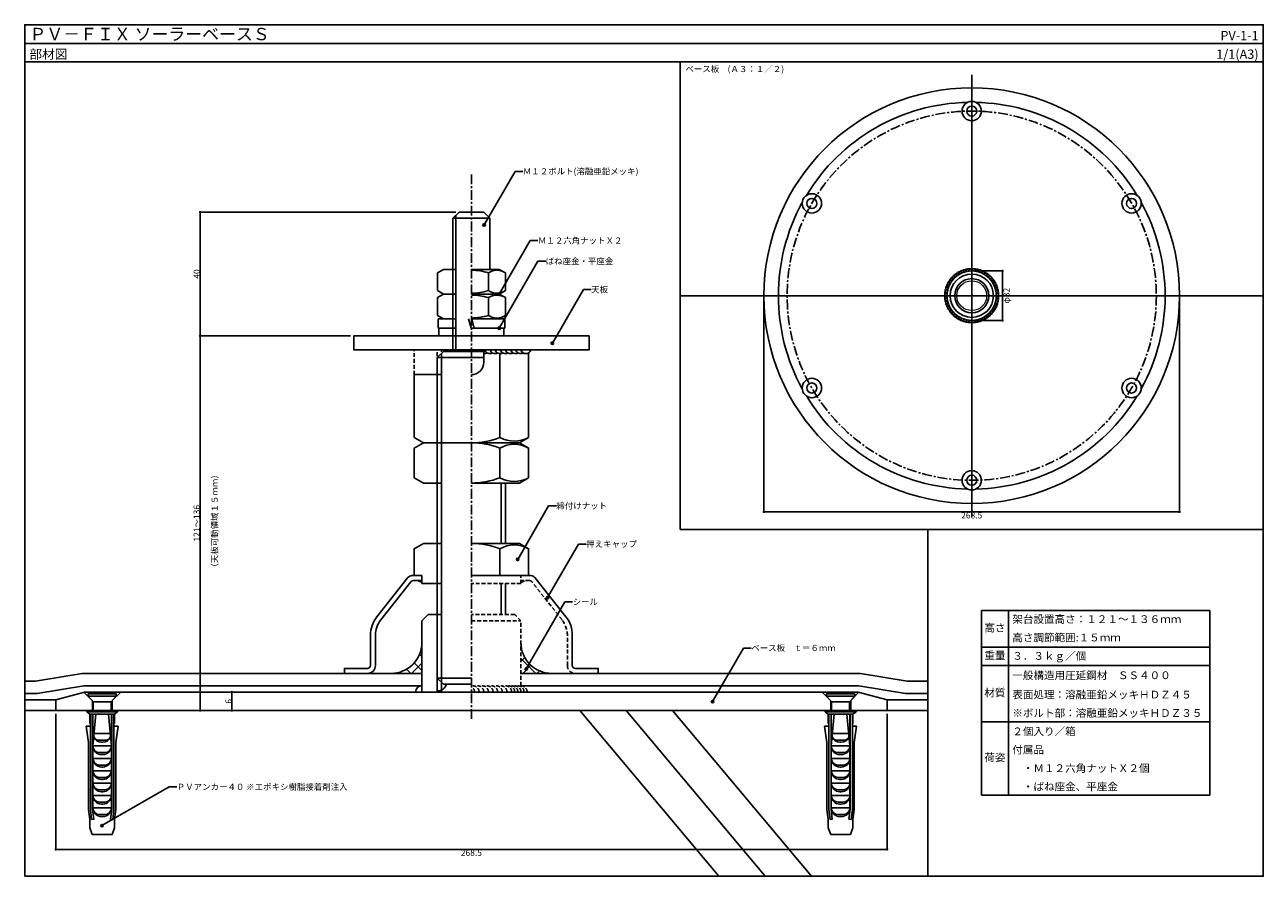
# Model space of a CAD drawing. Units: millimetres. Extents: x 0 to 400, y 0 to 275.
import ezdxf
from ezdxf.enums import TextEntityAlignment as Align

# ---------------------------------------------------------------- set-up
doc = ezdxf.new("R2010")
doc.units = ezdxf.units.MM
doc.header["$LTSCALE"] = 0.1
doc.header["$PDMODE"] = 35
doc.linetypes.add('CENTER', pattern=[50.8, 31.75, -6.35, 6.35, -6.35])
doc.linetypes.add('DASHED', pattern=[19.05, 12.7, -6.35])
doc.layers.get('0').update_dxf_attribs({"plot": 0})
for name, color, linetype in [('BOUSUI', 1, 'Continuous'), ('HATCH', 9, 'Continuous'), ('KANAMONO', 4, 'Continuous'), ('kanamono2', 3, 'Continuous'), ('kanamono3', 6, 'Continuous'), ('KANAMONO_SCREW', 4, 'Continuous'), ('kijun', 1, 'CENTER'), ('KUTAI', 3, 'Continuous'), ('MOJI', 7, 'Continuous'), ('sunpo', 7, 'Continuous'), ('WAKU', 7, 'Continuous')]:
    doc.layers.add(name, color=color, linetype=linetype)
doc.styles.add('MSゴシック', font='txt')
doc.dimstyles.new('f1', dxfattribs={"dimtxt": 2, "dimasz": 0.8, "dimexe": 0, "dimexo": 1, "dimgap": 0.1, "dimtad": 2, "dimdec": 8, "dimdsep": 46, "dimtxsty": 'Standard', "dimblk1": 'DOT', "dimblk2": 'DOT', "dimsah": 1, "dimcen": 2.5, "dimadec": 0, "dimazin": 0, "dimtfac": 1, "dimtdec": 8, "dimtmove": 1, "dimatfit": 3, "dimldrblk": 'DOT', "dimfxl": 0, "dimtolj": 1, "dimtzin": 0, "dimarcsym": 0})
pattern_1 = [(45, (448.1094, 14272.1268), (-2.245064, 2.245064), []), (135, (448.1094, 14272.1268), (-2.245064, -2.245064), [])]

# ---------------------------------------------------------------- blocks, each defined once
blk = doc.blocks.new('_Dot')
at = {"color": 0, "linetype": 'ByBlock', "lineweight": -2}
blk.add_line((-0.5, 0), (-1, 0), dxfattribs=at)
at = {"color": 0, "linetype": 'ByBlock', "const_width": 0.5}
blk.add_lwpolyline([(-0.25, 0, 1), (0.25, 0, 1)], format="xyb", close=True, dxfattribs=at)
blk = doc.blocks.new('*D4')
at = {"layer": 'DEFPOINTS', "color": 0}
for p in [(56.62, 174.5), (106.25, 174.5), (81.79, 53.5)]:
    blk.add_point(p, dxfattribs=at)
at = {"layer": 'sunpo', "color": 0, "lineweight": -2}
for p, q in [((105.25, 174.5), (56.62, 174.5)), ((56.62, 54.3), (56.62, 173.7)), ((80.79, 53.5), (56.62, 53.5))]:
    blk.add_line(p, q, dxfattribs=at)
at = {"layer": 'sunpo', "color": 0, "lineweight": -2, "xscale": 0.8, "yscale": 0.8, "zscale": 0.8}
for p, rotation in [((56.62, 174.5), 90), ((56.62, 53.5), 270)]:
    blk.add_blockref('_Dot', p, dxfattribs=dict(at, rotation=rotation))
at = {"layer": 'sunpo', "color": 0, "insert": (55.52, 114), "char_height": 2, "attachment_point": 5, "rotation": 90, "style": 'MSゴシック'}
blk.add_mtext('\\A1;121～136', dxfattribs=at)
blk = doc.blocks.new('*D5')
at = {"layer": 'DEFPOINTS', "color": 0}
for p in [(66.89, 59.5), (81.79, 59.5), (81.79, 53.5)]:
    blk.add_point(p, dxfattribs=at)
at = {"layer": 'sunpo', "color": 0, "lineweight": -2}
for p, q in [((80.79, 59.5), (66.89, 59.5)), ((66.89, 54.3), (66.89, 58.7)), ((80.79, 53.5), (66.89, 53.5))]:
    blk.add_line(p, q, dxfattribs=at)
at = {"layer": 'sunpo', "color": 0, "lineweight": -2, "xscale": 0.8, "yscale": 0.8, "zscale": 0.8}
for p, rotation in [((66.89, 59.5), 90), ((66.89, 53.5), 270)]:
    blk.add_blockref('_Dot', p, dxfattribs=dict(at, rotation=rotation))
at = {"layer": 'sunpo', "color": 0, "insert": (65.79, 56.5), "char_height": 2, "attachment_point": 5, "rotation": 90, "style": 'MSゴシック'}
blk.add_mtext('\\A1;6', dxfattribs=at)
blk = doc.blocks.new('*D6')
at = {"layer": 'DEFPOINTS', "color": 0}
for p in [(56.62, 214.5), (140.25, 214.5), (106.25, 174.5)]:
    blk.add_point(p, dxfattribs=at)
at = {"layer": 'sunpo', "color": 0, "lineweight": -2}
for p, q in [((139.25, 214.5), (56.62, 214.5)), ((56.62, 175.3), (56.62, 213.7)), ((105.25, 174.5), (56.62, 174.5))]:
    blk.add_line(p, q, dxfattribs=at)
at = {"layer": 'sunpo', "color": 0, "lineweight": -2, "xscale": 0.8, "yscale": 0.8, "zscale": 0.8}
for p, rotation in [((56.62, 214.5), 90), ((56.62, 174.5), 270)]:
    blk.add_blockref('_Dot', p, dxfattribs=dict(at, rotation=rotation))
at = {"layer": 'sunpo', "color": 0, "insert": (55.52, 194.5), "char_height": 2, "attachment_point": 5, "rotation": 90, "style": 'MSゴシック'}
blk.add_mtext('\\A1;40', dxfattribs=at)
blk = doc.blocks.new('*D7')
at = {"layer": 'DEFPOINTS', "color": 0}
for p in [(10, 53.5), (278.5, 53.5), (278.5, 8.68)]:
    blk.add_point(p, dxfattribs=at)
at = {"layer": 'sunpo', "color": 0, "lineweight": -2}
for p, q in [((10, 52.5), (10, 8.68)), ((278.5, 52.5), (278.5, 8.68)), ((10.8, 8.68), (277.7, 8.68))]:
    blk.add_line(p, q, dxfattribs=at)
at = {"layer": 'sunpo', "color": 0, "lineweight": -2, "xscale": 0.8, "yscale": 0.8, "zscale": 0.8, "rotation": 180}
blk.add_blockref('_Dot', (10, 8.68), dxfattribs=at)
at = {"layer": 'sunpo', "color": 0, "lineweight": -2, "xscale": 0.8, "yscale": 0.8, "zscale": 0.8}
blk.add_blockref('_Dot', (278.5, 8.68), dxfattribs=at)
at = {"layer": 'sunpo', "color": 0, "insert": (144.25, 7.58), "char_height": 2, "attachment_point": 5, "style": 'MSゴシック'}
blk.add_mtext('\\A1;268.5', dxfattribs=at)
blk = doc.blocks.new('*D8')
at = {"layer": 'DEFPOINTS', "color": 0}
for p in [(238.73, 187.5), (372.98, 187.5), (372.98, 117.66)]:
    blk.add_point(p, dxfattribs=at)
at = {"layer": 'sunpo', "color": 0, "lineweight": -2}
for p, q in [((238.73, 186.5), (238.73, 117.66)), ((372.98, 186.5), (372.98, 117.66)), ((239.53, 117.66), (372.18, 117.66))]:
    blk.add_line(p, q, dxfattribs=at)
at = {"layer": 'sunpo', "color": 0, "lineweight": -2, "xscale": 0.8, "yscale": 0.8, "zscale": 0.8, "rotation": 180}
blk.add_blockref('_Dot', (238.73, 117.66), dxfattribs=at)
at = {"layer": 'sunpo', "color": 0, "lineweight": -2, "xscale": 0.8, "yscale": 0.8, "zscale": 0.8}
blk.add_blockref('_Dot', (372.98, 117.66), dxfattribs=at)
at = {"layer": 'sunpo', "color": 0, "insert": (305.85, 116.56), "char_height": 2, "attachment_point": 5, "style": 'MSゴシック'}
blk.add_mtext('\\A1;268.5', dxfattribs=at)
blk = doc.blocks.new('*D9')
at = {"layer": 'DEFPOINTS', "color": 0}
for p in [(305.85, 195.5), (315.81, 195.5), (305.85, 179.5)]:
    blk.add_point(p, dxfattribs=at)
at = {"layer": 'sunpo', "color": 0, "lineweight": -2}
for p, q in [((306.85, 195.5), (315.81, 195.5)), ((315.81, 180.3), (315.81, 194.7)), ((306.85, 179.5), (315.81, 179.5))]:
    blk.add_line(p, q, dxfattribs=at)
at = {"layer": 'sunpo', "color": 0, "lineweight": -2, "xscale": 0.8, "yscale": 0.8, "zscale": 0.8}
for p, rotation in [((315.81, 195.5), 90), ((315.81, 179.5), 270)]:
    blk.add_blockref('_Dot', p, dxfattribs=dict(at, rotation=rotation))
at = {"layer": 'sunpo', "color": 0, "insert": (317.07, 187.5), "char_height": 2, "attachment_point": 5, "rotation": 90, "style": 'MSゴシック'}
blk.add_mtext('\\A1;φ32', dxfattribs=at)

msp = doc.modelspace()

# ---------------------------------------------------------------- hatches: boundary and pattern name
at = {"layer": 'HATCH'}
h = msp.add_hatch(dxfattribs=at)
h.set_pattern_fill('ANSI37', color=256, style=0)
h.set_pattern_definition(pattern_1)
edge = h.paths.add_edge_path()
edge.add_arc((118.25, 75.5), 10, 270, 360)
edge.add_line((128.25, 75.5), (128.25, 65.5))
edge.add_line((128.25, 65.5), (118.25, 65.5))
h = msp.add_hatch(dxfattribs=at)
h.set_pattern_fill('ANSI37', color=256, style=0)
h.set_pattern_definition(pattern_1)
edge = h.paths.add_edge_path()
edge.add_arc((170.25, 75.5), 10, 180, 270, ccw=False)
edge.add_line((160.25, 75.5), (160.25, 65.5))
edge.add_line((160.25, 65.5), (170.25, 65.5))
at = {"layer": 'sunpo'}
for points in [[(148.77773416, 210.33431283, 1), (147.97773416, 210.33431283, 1)], [(153.65, 188, 1), (152.85, 188, 1)], [(153.65, 177, 1), (152.85, 177, 1)], [(170.80887347, 172.17526019, 1), (170.00887347, 172.17526019, 1)], [(159.60687557, 102.317155, 1), (158.80687557, 102.317155, 1)], [(169.25693258, 89.96928037, 1), (168.45693258, 89.96928037, 1)], [(162.35818241, 66.95132394, 1), (161.55818241, 66.95132394, 1)], [(222.54716542, 56.39073686, 1), (221.74716542, 56.39073686, 1)], [(25.33723539, 16.36128626, 1), (24.53723539, 16.36128626, 1)]]:
    msp.add_hatch(color=256, dxfattribs=at).paths.add_polyline_path(points)

# ---------------------------------------------------------------- linework, layer by layer
for p, q in [((0, 269), (400, 269)), ((305.85087605, 258.8203125), (305.85087605, 116.1796875)), ((400, 187.5), (211.7017521, 187.5)), ((291.67928409, 0), (291.67928409, 112))]:
    msp.add_line(p, q)
at = {"layer": 'BOUSUI'}
for p, q in [((10, 57), (0, 57)), ((278.5, 57), (291.67928409, 57))]:
    msp.add_line(p, q, dxfattribs=at)
for points in [[(128.25, 65.5), (18.54790272, 65.5), (3.46777571, 63), (0, 63)], [(160.25, 65.5), (269.95209728, 65.5), (285.03222429, 63), (291.67928409, 63)], [(0, 59), (3.98925857, 59), (19.06938559, 61.5), (128.25, 61.5)], [(291.67928409, 59), (284.51074143, 59), (269.43061441, 61.5), (160.25, 61.5)]]:
    msp.add_lwpolyline(points, dxfattribs=at)
for centre, start, end in [((118.25, 75.5), 270, 0), ((170.25, 75.5), 180, 270)]:
    msp.add_arc(centre, 10, start, end, dxfattribs=at)
at = {"layer": 'HATCH'}
for p, q in [((224.14183027, 0), (179.25, 53.5)), ((239.14183027, 0), (194.25, 53.5)), ((254.14183027, 0), (209.25, 53.5))]:
    msp.add_line(p, q, dxfattribs=at)
at = {"layer": 'KANAMONO'}
for p, q in [((135.25, 196), (133.28034489, 194.86281909)), ((139.25, 196), (135.25, 196)), ((153.25, 196), (144.25, 196)), ((153.25, 196), (155.21965511, 194.86281909)), ((133.28034489, 194.86281909), (133.28034489, 189.13718091)), ((149.73482756, 194.86281909), (149.73482756, 189.13718091)), ((155.21965511, 194.86281909), (155.21965511, 189.13718091)), ((135.25, 188), (133.28034489, 189.13718091)), ((135.25, 188), (133.28034489, 186.86281909)), ((139.25, 188), (135.25, 188)), ((153.25, 188), (144.25, 188)), ((153.25, 188), (155.21965511, 189.13718091)), ((153.25, 188), (155.21965511, 186.86281909)), ((133.28034489, 186.86281909), (133.28034489, 181.13718091)), ((149.73482756, 186.86281909), (149.73482756, 181.13718091)), ((155.21965511, 186.86281909), (155.21965511, 181.13718091)), ((135.25, 180), (133.28034489, 181.13718091)), ((139.25, 180), (135.25, 180)), ((153.25, 180), (144.25, 180)), ((153.25, 180), (155.21965511, 181.13718091)), ((133.25, 167.5), (135.25, 169.5)), ((134.603, 59.5), (134.603, 168.853)), ((135.25, 170), (144.25, 170)), ((135.25, 169.5), (148.25, 169.5)), ((133.25, 167.5), (148.25, 167.5)), ((133.25, 59.5), (133.25, 167.5)), ((153.897, 107.5), (153.897, 127)), ((155.25, 107.5), (155.25, 127)), ((153.897, 84.5), (153.897, 94.5)), ((155.25, 84.5), (155.25, 94.5)), ((133.25, 64), (135.25, 62)), ((133.25, 64), (144.25, 64)), ((135.25, 62), (144.25, 62))]:
    msp.add_line(p, q, dxfattribs=at)
at = {"layer": 'KANAMONO', "linetype": 'DASHED'}
msp.add_line((144.25, 82.5), (160.25, 82.5), dxfattribs=at)
at = {"layer": 'KANAMONO', "ltscale": 20}
for points in [[(134.603, 127), (128.75, 127), (125.77479139, 128.71773749), (125.77479139, 138.28226251), (128.75, 140), (134.603, 140)], [(144.25, 140), (159.75, 140), (162.72520861, 138.28226251), (162.72520861, 128.71773749), (159.75, 127), (144.25, 127)], [(153.48760431, 138.28226251), (153.48760431, 128.71773749)]]:
    msp.add_lwpolyline(points, dxfattribs=at)
for points in [[(162.72520861, 138.28226251, 0.2636479013), (153.48760431, 138.28226251, 0.0921851558), (144.25, 140, 0.0921851558)], [(162.72520861, 128.71773749, -0.2636479013), (153.48760431, 128.71773749, -0.0921851558), (144.25, 127, -0.0921851558)]]:
    msp.add_lwpolyline(points, format="xyb", dxfattribs=at)
at = {"layer": 'KANAMONO'}
msp.add_lwpolyline([(134.603, 84.5), (130.25, 84.5), (128.25, 82.5), (128.25, 59.5)], dxfattribs=at)
at = {"layer": 'KANAMONO', "linetype": 'DASHED'}
msp.add_lwpolyline([(160.25, 61.5), (160.25, 82.5), (158.25, 84.5), (144.25, 84.5)], dxfattribs=at)
at = {"layer": 'KANAMONO'}
msp.add_lwpolyline([(144.25, 59.5), (269.16987298, 59.5), (278.5, 57), (278.5, 53.5), (144.25, 53.5), (10, 53.5), (10, 57), (19.33012702, 59.5)], close=True, dxfattribs=at)
at = {"layer": 'KANAMONO', "color": 5, "lineweight": 5}
for points in [[(19.06976405, 59.43023595), (21.75, 56.75), (21.75, 53.5)], [(31, 59.5), (28.25, 56.75), (28.25, 53.5)], [(257.5, 59.5), (260.25, 56.75), (260.25, 53.5)], [(269.43023595, 59.43023595), (266.75, 56.75), (266.75, 53.5)]]:
    msp.add_lwpolyline(points, dxfattribs=at)
at = {"layer": 'KANAMONO'}
for centre, radius in [((305.85087605, 187.5), 67.125), ((305.85087605, 247.125), 3.125), ((305.85087605, 247.125), 1.625), ((254.21411135, 217.3125), 3.125), ((357.48764075, 217.3125), 3.125), ((254.21411135, 217.3125), 1.625), ((357.48764075, 217.3125), 1.625), ((305.85087605, 187.5), 8), ((305.85087605, 187.5), 7), ((305.85087605, 187.5), 5.5), ((254.21411135, 157.6875), 3.125), ((357.48764075, 157.6875), 3.125), ((254.21411135, 157.6875), 1.625), ((357.48764075, 157.6875), 1.625), ((305.85087605, 127.875), 3.125), ((305.85087605, 127.875), 1.625)]:
    msp.add_circle(centre, radius, dxfattribs=at)
at = {"layer": 'KANAMONO', "color": 5, "lineweight": 5}
msp.add_circle((305.85087605, 187.5), 4.8235, dxfattribs=at)
at = {"layer": 'KANAMONO'}
for centre, radius, start, end in [((305.85087605, 187.5), 62.45993649, 91.2344782202, 148.7655217798), ((305.85087605, 187.5), 62.45993649, 31.2344782202, 88.7655217799), ((305.85087605, 187.5), 62.45993649, 151.2344782202, 208.7655217799), ((305.85087605, 187.5), 62.45993649, 331.2344782202, 28.7655217798), ((304.24000118, 195.07857044), 1, 75.0779928052, 180.9486865574), ((305.04100204, 195.20543652), 1, 69.0779928052, 174.9486865574), ((305.85087605, 195.24788022), 1, 63.0779928052, 168.9486865573), ((306.66075007, 195.20543652), 1, 57.0779928052, 162.9486865573), ((307.46175093, 195.07857044), 1, 51.0779928051, 156.9486865574), ((144.25, 177.55983064), 18.15149422, 72.4120462261, 90), ((152.47724134, 190.85526164), 4.85606322, 55.6157525319, 124.3842474681), ((299.14101496, 191.37394011), 1, 123.0779928052, 228.9486865574), ((299.58270929, 192.05408973), 1, 117.0779928051, 222.9486865573), ((300.09307896, 192.68434379), 1, 111.0779928052, 216.9486865574), ((300.66653226, 193.25779709), 1, 105.0779928052, 210.9486865574), ((301.29678632, 193.76816677), 1, 99.0779928052, 204.9486865574), ((301.97693594, 194.20986109), 1, 93.0779928052, 198.9486865574), ((302.69952926, 194.57804078), 1, 87.0779928052, 192.9486865574), ((303.45664939, 194.86867197), 1, 81.0779928052, 186.9486865573), ((308.24510271, 194.86867197), 1, 45.0779928052, 150.9486865574), ((309.00222284, 194.57804078), 1, 39.0779928052, 144.9486865574), ((309.72481616, 194.20986109), 1, 33.0779928051, 138.9486865573), ((310.40496578, 193.76816677), 1, 27.0779928052, 132.9486865573), ((311.03521984, 193.25779709), 1, 21.0779928052, 126.9486865573), ((311.60867314, 192.68434379), 1, 15.0779928052, 120.9486865574), ((312.11904282, 192.05408973), 1, 9.0779928051, 114.9486865574), ((312.56073715, 191.37394011), 1, 3.0779928052, 108.9486865574), ((144.25, 206.44016936), 18.15149422, 270, 287.5879537739), ((152.47724134, 193.14473836), 4.85606322, 235.6157525319, 304.3842474681), ((298.14543953, 188.30987401), 1, 147.0779928052, 252.9486865573), ((298.27230561, 189.11087488), 1, 141.0779928052, 246.9486865573), ((298.48220408, 189.89422666), 1, 135.0779928052, 240.9486865573), ((298.77283527, 190.65134679), 1, 129.0779928052, 234.9486865574), ((312.92891683, 190.65134679), 1, 357.0779928051, 102.9486865574), ((313.21954802, 189.89422666), 1, 351.0779928052, 96.9486865574), ((313.4294465, 189.11087488), 1, 345.0779928052, 90.9486865574), ((313.55631257, 188.30987401), 1, 339.0779928052, 84.9486865574), ((313.59875627, 187.5), 1, 333.0779928052, 78.9486865574), ((144.25, 169.55983064), 18.15149422, 72.4120462261, 90), ((152.47724134, 182.85526164), 4.85606322, 55.6157525319, 124.3842474681), ((298.10299584, 187.5), 1, 153.0779928052, 258.9486865574), ((298.14543953, 186.69012599), 1, 159.0779928052, 264.9486865574), ((298.27230561, 185.88912512), 1, 165.0779928052, 270.9486865574), ((298.48220408, 185.10577334), 1, 171.0779928052, 276.9486865574), ((298.77283527, 184.34865321), 1, 177.0779928051, 282.9486865574), ((312.56073715, 183.62605989), 1, 303.0779928052, 48.9486865574), ((312.92891683, 184.34865321), 1, 309.0779928052, 54.9486865574), ((313.21954802, 185.10577334), 1, 315.0779928052, 60.9486865573), ((313.4294465, 185.88912512), 1, 321.0779928052, 66.9486865573), ((313.55631257, 186.69012599), 1, 327.0779928052, 72.9486865573), ((144.25, 198.44016936), 18.15149422, 270, 287.5879537739), ((152.47724134, 185.14473836), 4.85606322, 235.6157525319, 304.3842474681), ((299.14101496, 183.62605989), 1, 183.0779928052, 288.9486865574), ((299.58270929, 182.94591027), 1, 189.0779928051, 294.9486865574), ((300.09307896, 182.31565621), 1, 195.0779928052, 300.9486865574), ((300.66653226, 181.74220291), 1, 201.0779928052, 306.9486865573), ((301.29678632, 181.23183323), 1, 207.0779928052, 312.9486865573), ((301.97693594, 180.79013891), 1, 213.0779928051, 318.9486865573), ((308.24510271, 180.13132803), 1, 261.0779928052, 6.9486865573), ((309.00222284, 180.42195922), 1, 267.0779928052, 12.9486865574), ((309.72481616, 180.79013891), 1, 273.0779928052, 18.9486865574), ((310.40496578, 181.23183323), 1, 279.0779928052, 24.9486865574), ((311.03521984, 181.74220291), 1, 285.0779928052, 30.9486865574), ((311.60867314, 182.31565621), 1, 291.0779928052, 36.9486865574), ((312.11904282, 182.94591027), 1, 297.0779928051, 42.9486865573), ((302.69952926, 180.42195922), 1, 219.0779928052, 324.9486865574), ((303.45664939, 180.13132803), 1, 225.0779928052, 330.9486865574), ((304.24000118, 179.92142956), 1, 231.0779928051, 336.9486865574), ((305.04100204, 179.79456348), 1, 237.0779928052, 342.9486865573), ((305.85087605, 179.75211978), 1, 243.0779928052, 348.9486865573), ((306.66075007, 179.79456348), 1, 249.0779928052, 354.9486865574), ((307.46175093, 179.92142956), 1, 255.0779928052, 0.9486865574), ((305.85087605, 187.5), 62.45993649, 211.2344782202, 268.7655217799), ((305.85087605, 187.5), 62.45993649, 271.2344782201, 328.7655217799), ((128.25, 59.5), 2, 90, 180), ((133.3893805, 62.81106589), 2.91094306, 267.2555392375, 343.8217527426)]:
    msp.add_arc(centre, radius, start, end, dxfattribs=at)
at = {"layer": 'KANAMONO', "linetype": 'DASHED'}
for centre, end in [((144.75, 59.5), 104.4775121859), ((143.25, 59.5), 60), ((146.25, 59.5), 112.024312837), ((147.75, 59.5), 112.024312837), ((149.25, 59.5), 112.024312837), ((150.75, 59.5), 112.024312837), ((152.25, 59.5), 112.024312837), ((153.75, 59.5), 112.024312837), ((155.25, 59.5), 112.024312837), ((156.25, 59.5), 104.4775121859), ((157.25, 59.5), 104.4775121859), ((158.25, 59.5), 104.4775121859), ((159.25, 59.5), 104.4775121859), ((160.25, 59.5), 104.4775121859)]:
    msp.add_arc(centre, 2, 0, end, dxfattribs=at)
at = {"layer": 'kanamono2'}
for p, q in [((153.48760431, 105.78226251), (153.48760431, 97.1)), ((128.25, 94.5), (128.25, 95.5)), ((128.25, 94.5), (134.603, 94.5))]:
    msp.add_line(p, q, dxfattribs=at)
at = {"layer": 'kanamono2', "linetype": 'DASHED'}
for q in [(160.25, 97.1), (144.25, 94.5)]:
    msp.add_line((160.25, 94.5), q, dxfattribs=at)
at = {"layer": 'kanamono2'}
for points in [[(125.77479139, 97.1), (125.77479139, 105.78226251), (128.75, 107.5), (134.603, 107.5)], [(144.25, 107.5), (159.75, 107.5), (162.72520861, 105.78226251), (162.72520861, 97.1)]]:
    msp.add_lwpolyline(points, dxfattribs=at)
for points in [[(162.72520861, 105.78226251, 0.2636479013), (153.48760431, 105.78226251, 0.0921851558), (144.25, 107.5, 0.0921851558)], [(144.25, 97.1), (163.47532198, 97.1, -0.2293524898), (164.73044643, 96.49230167), (174.78074671, 83.78006108, -0.1688227568), (176.85, 77.82625104), (176.85, 68.1, 0.4142135624), (177.85, 67.1), (185.25, 67.1), (185.25, 65.5)]]:
    msp.add_lwpolyline(points, format="xyb", dxfattribs=at)
msp.add_lwpolyline([(128.25, 97.1), (125.02467802, 97.1, 0.2293524898), (123.76955357, 96.49230167), (113.71925329, 83.78006108, 0.1688227568), (111.65, 77.82625104), (111.65, 68.1, -0.4142135624), (110.65, 67.1), (103.25, 67.1), (103.25, 65.5), (110.65, 65.5, 0.4142135624), (113.25, 68.1), (113.25, 77.82625104, -0.1688227568), (114.97437774, 82.78775941), (124.724399, 95.12018855, -0.2293524898), (125.50885178, 95.5), (128.25, 95.5)], format="xyb", close=True, dxfattribs=at)
at = {"layer": 'kanamono2', "linetype": 'DASHED'}
msp.add_lwpolyline([(177.85, 65.5, -0.4142135624), (175.25, 68.1), (175.25, 77.82625104, 0.1688227568), (173.52562226, 82.78775941), (163.775601, 95.12018855, 0.2293524898), (162.99114822, 95.5), (160.25, 95.5)], format="xyb", dxfattribs=at)
at = {"layer": 'kanamono2'}
msp.add_arc((128.54060323, 97.73903715), 2.75441005, 235.4303813797, 263.9437541664, dxfattribs=at)
at = {"layer": 'kanamono2', "linetype": 'DASHED'}
msp.add_arc((159.95939677, 97.73903715), 2.75441005, 276.0562458336, 304.5696186202, dxfattribs=at)
at = {"layer": 'kanamono3'}
for p, q in [((138.25, 212.5), (140.25, 214.5)), ((138.25, 212.5), (144.25, 212.5)), ((138.25, 170), (138.25, 212.5)), ((139.25, 170), (139.25, 213.5)), ((140.25, 214.5), (144.25, 214.5)), ((148.25, 214.5), (144.25, 214.5)), ((150.25, 212.5), (144.25, 212.5)), ((150.25, 212.5), (148.25, 214.5)), ((150.25, 196), (150.25, 212.5)), ((134.603, 162), (125.77479139, 162)), ((133.25, 162), (133.25, 140))]:
    msp.add_line(p, q, dxfattribs=at)
at = {"layer": 'kanamono3', "linetype": 'DASHED'}
for p, q in [((125.77479139, 162), (125.77479139, 170)), ((133.25, 168), (133.25, 170)), ((134.603, 169.353), (134.603, 170))]:
    msp.add_line(p, q, dxfattribs=at)
at = {"layer": 'kanamono3'}
for points in [[(144.25, 170), (106.25, 170), (106.25, 174.5), (144.25, 174.5)], [(144.25, 170), (182.25, 170), (182.25, 174.5), (144.25, 174.5)], [(162.72520861, 169.02439298), (162.72520861, 141.71773749), (159.75, 140), (128.75, 140), (125.77479139, 141.71773749), (125.77479139, 162)], [(133.25, 170), (159.75, 170)], [(153.48760431, 168.78261152), (153.48760431, 141.71773749)]]:
    msp.add_lwpolyline(points, dxfattribs=at)
for points in [[(144.25, 162, 0.4142135624), (148.25, 166), (148.25, 170)], [(162.72520861, 141.71773749, -0.2636479013), (153.48760431, 141.71773749, -0.0921851558), (144.25, 140, -0.0921851558)]]:
    msp.add_lwpolyline(points, format="xyb", dxfattribs=at)
for centre, start, end in [((148.53519039, 170.44761711), 260.1409993771, 300), ((150.20078725, 170.44761711), 195.5894678799, 300), ((151.86638411, 170.44761711), 195.5894678799, 300), ((153.53198098, 170.44761711), 195.5894678799, 300), ((155.19757784, 170.44761711), 195.5894678799, 300), ((156.86317471, 170.44761711), 195.5894678799, 300), ((158.52877157, 170.44761711), 195.5894678799, 300), ((160.19436843, 170.44761711), 195.5894678799, 300), ((161.8599653, 170.44761711), 195.5894678799, 344.41053212)]:
    msp.add_arc(centre, 1.66559686, start, end, dxfattribs=at)
at = {"layer": 'KANAMONO_SCREW'}
for p, q in [((139.25, 180), (133.5, 180)), ((133.5, 180), (133.5, 177)), ((143.34807621, 180), (144.15192379, 177)), ((155, 180), (144.25, 180)), ((144.34807621, 180), (145.15192379, 177)), ((155, 180), (155, 177)), ((139.25, 177), (133.5, 177)), ((155, 177), (144.25, 177)), ((29.57, 58.20508982), (20.43, 58.20508982)), ((27.9, 56.36418073), (22.1, 56.36418073)), ((268.07, 58.20508982), (258.93, 58.20508982)), ((266.4, 56.36418073), (260.6, 56.36418073)), ((20, 53.5), (20, 53.1)), ((25, 53.5), (20, 53.5)), ((21, 52.3), (20, 53.1)), ((25, 53.1), (20, 53.1)), ((21, 52.3), (21, 49.3)), ((25, 52.3), (21, 52.3)), ((22.93634566, 52.3), (22.00186725, 42.07388023)), ((25, 53.5), (30, 53.5)), ((25, 53.1), (30, 53.1)), ((25, 52.3), (29, 52.3)), ((27.06365434, 52.3), (27.99813275, 42.07388023)), ((29, 52.3), (30, 53.1)), ((29, 52.3), (29, 49.3)), ((30, 53.5), (30, 53.1)), ((263.5, 53.5), (258.5, 53.5)), ((258.5, 53.5), (258.5, 53.1)), ((263.5, 53.1), (258.5, 53.1)), ((259.5, 52.3), (258.5, 53.1)), ((263.5, 52.3), (259.5, 52.3)), ((259.5, 52.3), (259.5, 49.3)), ((261.43634566, 52.3), (260.50186725, 42.07388023)), ((263.5, 53.5), (268.5, 53.5)), ((263.5, 53.1), (268.5, 53.1)), ((263.5, 52.3), (267.5, 52.3)), ((265.56365434, 52.3), (266.49813275, 42.07388023)), ((267.5, 52.3), (268.5, 53.1)), ((267.5, 52.3), (267.5, 49.3)), ((268.5, 53.5), (268.5, 53.1)), ((21.2, 48.42), (19.84, 48.42)), ((20.6, 43.22), (19.84, 48.42)), ((21.2, 49.3), (21, 49.3)), ((28.8, 49.3), (29, 49.3)), ((28.8, 48.42), (30.16, 48.42)), ((29.4, 43.22), (30.16, 48.42)), ((259.1, 43.22), (258.34, 48.42)), ((259.7, 48.42), (258.34, 48.42)), ((259.7, 49.3), (259.5, 49.3)), ((267.3, 49.3), (267.5, 49.3)), ((267.3, 48.42), (268.66, 48.42)), ((267.9, 43.22), (268.66, 48.42)), ((22.36739334, 46.07388023), (25, 46.07388023)), ((27.63260666, 46.07388023), (25, 46.07388023)), ((260.86739334, 46.07388023), (263.5, 46.07388023)), ((266.13260666, 46.07388023), (263.5, 46.07388023)), ((22.00186725, 42.07388023), (25, 42.07388023)), ((24.16186725, 43.91388023), (25, 43.91388023)), ((24.80186725, 43.27388023), (25, 43.27388023)), ((25.83813275, 43.91388023), (25, 43.91388023)), ((25.19813275, 43.27388023), (25, 43.27388023)), ((27.99813275, 42.07388023), (25, 42.07388023)), ((260.50186725, 42.07388023), (263.5, 42.07388023)), ((262.66186725, 43.91388023), (263.5, 43.91388023)), ((263.30186725, 43.27388023), (263.5, 43.27388023)), ((264.33813275, 43.91388023), (263.5, 43.91388023)), ((263.69813275, 43.27388023), (263.5, 43.27388023)), ((266.49813275, 42.07388023), (263.5, 42.07388023)), ((22.00186725, 38.07388023), (25, 38.07388023)), ((24.16186725, 39.91388023), (25, 39.91388023)), ((24.80186725, 39.27388023), (25, 39.27388023)), ((25.83813275, 39.91388023), (25, 39.91388023)), ((25.19813275, 39.27388023), (25, 39.27388023)), ((27.99813275, 38.07388023), (25, 38.07388023)), ((260.50186725, 38.07388023), (263.5, 38.07388023)), ((262.66186725, 39.91388023), (263.5, 39.91388023)), ((263.30186725, 39.27388023), (263.5, 39.27388023)), ((264.33813275, 39.91388023), (263.5, 39.91388023)), ((263.69813275, 39.27388023), (263.5, 39.27388023)), ((266.49813275, 38.07388023), (263.5, 38.07388023)), ((22.00186725, 34.07388023), (25, 34.07388023)), ((24.16186725, 35.91388023), (25, 35.91388023)), ((24.80186725, 35.27388023), (25, 35.27388023)), ((25.83813275, 35.91388023), (25, 35.91388023)), ((25.19813275, 35.27388023), (25, 35.27388023)), ((27.99813275, 34.07388023), (25, 34.07388023)), ((260.50186725, 34.07388023), (263.5, 34.07388023)), ((262.66186725, 35.91388023), (263.5, 35.91388023)), ((263.30186725, 35.27388023), (263.5, 35.27388023)), ((264.33813275, 35.91388023), (263.5, 35.91388023)), ((263.69813275, 35.27388023), (263.5, 35.27388023)), ((266.49813275, 34.07388023), (263.5, 34.07388023)), ((22.00186725, 30.07388023), (25, 30.07388023)), ((24.16186725, 31.91388023), (25, 31.91388023)), ((24.80186725, 31.27388023), (25, 31.27388023)), ((25.83813275, 31.91388023), (25, 31.91388023)), ((25.19813275, 31.27388023), (25, 31.27388023)), ((27.99813275, 30.07388023), (25, 30.07388023)), ((260.50186725, 30.07388023), (263.5, 30.07388023)), ((262.66186725, 31.91388023), (263.5, 31.91388023)), ((263.30186725, 31.27388023), (263.5, 31.27388023)), ((264.33813275, 31.91388023), (263.5, 31.91388023)), ((263.69813275, 31.27388023), (263.5, 31.27388023)), ((266.49813275, 30.07388023), (263.5, 30.07388023)), ((22.00186725, 26.07388023), (25, 26.07388023)), ((24.16186725, 27.91388023), (25, 27.91388023)), ((24.80186725, 27.27388023), (25, 27.27388023)), ((25.83813275, 27.91388023), (25, 27.91388023)), ((25.19813275, 27.27388023), (25, 27.27388023)), ((27.99813275, 26.07388023), (25, 26.07388023)), ((260.50186725, 26.07388023), (263.5, 26.07388023)), ((262.66186725, 27.91388023), (263.5, 27.91388023)), ((263.30186725, 27.27388023), (263.5, 27.27388023)), ((264.33813275, 27.91388023), (263.5, 27.91388023)), ((263.69813275, 27.27388023), (263.5, 27.27388023)), ((266.49813275, 26.07388023), (263.5, 26.07388023)), ((22.00186725, 22.07388023), (25, 22.07388023)), ((24.16186725, 23.91388023), (25, 23.91388023)), ((24.80186725, 23.27388023), (25, 23.27388023)), ((25.83813275, 23.91388023), (25, 23.91388023)), ((25.19813275, 23.27388023), (25, 23.27388023)), ((27.99813275, 22.07388023), (25, 22.07388023)), ((260.50186725, 22.07388023), (263.5, 22.07388023)), ((262.66186725, 23.91388023), (263.5, 23.91388023)), ((263.30186725, 23.27388023), (263.5, 23.27388023)), ((264.33813275, 23.91388023), (263.5, 23.91388023)), ((263.69813275, 23.27388023), (263.5, 23.27388023)), ((266.49813275, 22.07388023), (263.5, 22.07388023)), ((22.39104186, 18.47388023), (21.6, 18.33735465)), ((24.16186725, 19.91388023), (25, 19.91388023)), ((24.80186725, 19.27388023), (25, 19.27388023)), ((25.83813275, 19.91388023), (25, 19.91388023)), ((25.19813275, 19.27388023), (25, 19.27388023)), ((27.60895814, 18.47388023), (28.4, 18.33735465)), ((260.89104186, 18.47388023), (260.1, 18.33735465)), ((262.66186725, 19.91388023), (263.5, 19.91388023)), ((263.30186725, 19.27388023), (263.5, 19.27388023)), ((264.33813275, 19.91388023), (263.5, 19.91388023)), ((263.69813275, 19.27388023), (263.5, 19.27388023)), ((266.10895814, 18.47388023), (266.9, 18.33735465)), ((21.8, 13.5), (21, 15.66)), ((25, 13.5), (21.8, 13.5)), ((25, 13.5), (28.2, 13.5)), ((28.2, 13.5), (29, 15.66)), ((260.3, 13.5), (259.5, 15.66)), ((263.5, 13.5), (260.3, 13.5)), ((263.5, 13.5), (266.7, 13.5)), ((266.7, 13.5), (267.5, 15.66))]:
    msp.add_line(p, q, dxfattribs=at)
for points in [[(139.25, 174.5), (133.75, 174.5), (133.75, 177), (139.25, 177)], [(144.25, 177), (154.75, 177), (154.75, 174.5), (144.25, 174.5)], [(27.9, 53.5), (27.9, 56.36418073), (29.57, 58.20508982), (29.57, 58.86418073), (20.43, 58.86418073), (20.43, 58.20508982), (22.1, 56.36418073), (22.1, 53.5)], [(266.4, 53.5), (266.4, 56.36418073), (268.07, 58.20508982), (268.07, 58.86418073), (258.93, 58.86418073), (258.93, 58.20508982), (260.6, 56.36418073), (260.6, 53.5)], [(21.2, 52.3), (21.2, 21.53735465), (21.6, 18.33735465)], [(21.92186725, 52.3), (21.92186725, 21.5823187), (22.30994121, 18.46370575)], [(22.00186725, 52.3), (22.00186725, 22.07388023)], [(28.07813275, 52.3), (28.07813275, 21.5823187), (27.69005879, 18.46370575)], [(27.99813275, 52.3), (27.99813275, 22.07388023)], [(28.8, 52.3), (28.8, 21.53735465), (28.4, 18.33735465)], [(259.7, 52.3), (259.7, 21.53735465), (260.1, 18.33735465)], [(260.42186725, 52.3), (260.42186725, 21.5823187), (260.80994121, 18.46370575)], [(260.50186725, 52.3), (260.50186725, 22.07388023)], [(266.57813275, 52.3), (266.57813275, 21.5823187), (266.19005879, 18.46370575)], [(266.49813275, 52.3), (266.49813275, 22.07388023)], [(267.3, 52.3), (267.3, 21.53735465), (266.9, 18.33735465)], [(20.6, 43.22), (20.6, 21.5), (21, 18.3), (21, 15.66)], [(29.4, 43.22), (29.4, 21.5), (29, 18.3), (29, 15.66)], [(259.1, 43.22), (259.1, 21.5), (259.5, 18.3), (259.5, 15.66)], [(267.9, 43.22), (267.9, 21.5), (267.5, 18.3), (267.5, 15.66)]]:
    msp.add_lwpolyline(points, dxfattribs=at)
for centre, radius, start, end in [((24.80186725, 46.07388023), 2.8, 204.7991266823, 270), ((24.16186725, 46.07388023), 2.16, 208.9535164209, 270), ((25.19813275, 46.07388023), 2.8, 270, 335.2008733177), ((25.83813275, 46.07388023), 2.16, 270, 331.0464835791), ((263.30186725, 46.07388023), 2.8, 204.7991266823, 270), ((262.66186725, 46.07388023), 2.16, 208.9535164209, 270), ((263.69813275, 46.07388023), 2.8, 270, 335.2008733177), ((264.33813275, 46.07388023), 2.16, 270, 331.0464835791), ((24.80186725, 42.07388023), 2.8, 180, 270), ((24.16186725, 42.07388023), 2.16, 180, 270), ((25.19813275, 42.07388023), 2.8, 270, 0), ((25.83813275, 42.07388023), 2.16, 270, 0), ((263.30186725, 42.07388023), 2.8, 180, 270), ((262.66186725, 42.07388023), 2.16, 180, 270), ((263.69813275, 42.07388023), 2.8, 270, 0), ((264.33813275, 42.07388023), 2.16, 270, 0), ((24.80186725, 38.07388023), 2.8, 180, 270), ((24.16186725, 38.07388023), 2.16, 180, 270), ((25.19813275, 38.07388023), 2.8, 270, 0), ((25.83813275, 38.07388023), 2.16, 270, 0), ((263.30186725, 38.07388023), 2.8, 180, 270), ((262.66186725, 38.07388023), 2.16, 180, 270), ((263.69813275, 38.07388023), 2.8, 270, 0), ((264.33813275, 38.07388023), 2.16, 270, 0), ((24.80186725, 34.07388023), 2.8, 180, 270), ((24.16186725, 34.07388023), 2.16, 180, 270), ((25.19813275, 34.07388023), 2.8, 270, 0), ((25.83813275, 34.07388023), 2.16, 270, 0), ((263.30186725, 34.07388023), 2.8, 180, 270), ((262.66186725, 34.07388023), 2.16, 180, 270), ((263.69813275, 34.07388023), 2.8, 270, 0), ((264.33813275, 34.07388023), 2.16, 270, 0), ((24.80186725, 30.07388023), 2.8, 180, 270), ((24.16186725, 30.07388023), 2.16, 180, 270), ((25.19813275, 30.07388023), 2.8, 270, 0), ((25.83813275, 30.07388023), 2.16, 270, 0), ((263.30186725, 30.07388023), 2.8, 180, 270), ((262.66186725, 30.07388023), 2.16, 180, 270), ((263.69813275, 30.07388023), 2.8, 270, 0), ((264.33813275, 30.07388023), 2.16, 270, 0), ((24.80186725, 26.07388023), 2.8, 180, 270), ((24.16186725, 26.07388023), 2.16, 180, 270), ((25.19813275, 26.07388023), 2.8, 270, 0), ((25.83813275, 26.07388023), 2.16, 270, 0), ((263.30186725, 26.07388023), 2.8, 180, 270), ((262.66186725, 26.07388023), 2.16, 180, 270), ((263.69813275, 26.07388023), 2.8, 270, 0), ((264.33813275, 26.07388023), 2.16, 270, 0), ((24.16186725, 22.07388023), 2.16, 180, 270), ((24.80186725, 22.07388023), 2.8, 180, 270), ((25.19813275, 22.07388023), 2.8, 270, 0), ((25.83813275, 22.07388023), 2.16, 270, 0), ((263.30186725, 22.07388023), 2.8, 180, 270), ((262.66186725, 22.07388023), 2.16, 180, 270), ((263.69813275, 22.07388023), 2.8, 270, 0), ((264.33813275, 22.07388023), 2.16, 270, 0)]:
    msp.add_arc(centre, radius, start, end, dxfattribs=at)
at = {"layer": 'kijun'}
msp.add_line((144.25, 50.78987362), (144.25, 227.06179349), dxfattribs=at)
msp.add_circle((305.85087605, 187.5), 59.625, dxfattribs=at)
at = {"layer": 'KUTAI'}
msp.add_line((0, 53.5), (291.67928409, 53.5), dxfattribs=at)
at = {"layer": 'MOJI', "linetype": 'Continuous'}
for p, q in [((308.96464205, 85.84375), (382.71464205, 85.84375)), ((308.96464205, 26.15625), (308.96464205, 85.84375)), ((317.71464205, 26.15625), (317.71464205, 85.84375)), ((382.71464205, 26.15625), (382.71464205, 85.84375)), ((308.96464205, 73.96875), (382.71464205, 73.96875)), ((308.96464205, 68.03125), (382.71464205, 68.03125)), ((308.96464205, 49.90625), (382.71464205, 49.90625)), ((308.96464205, 26.15625), (382.71464205, 26.15625))]:
    msp.add_line(p, q, dxfattribs=at)
at = {"layer": 'sunpo'}
for p, q in [((148.37773416, 210.33431283), (158.37773416, 227.6548209)), ((158.37773416, 227.6548209), (160.87773416, 227.6548209)), ((153.25, 188), (163.25, 205.32050808)), ((163.25, 205.32050808), (165.75, 205.32050808)), ((153.25, 177), (165.75, 198.65063509)), ((165.75, 198.65063509), (168.25, 198.65063509)), ((170.40887347, 172.17526019), (180.40887347, 189.49576826)), ((180.40887347, 189.49576826), (182.90887347, 189.49576826)), ((159.20687557, 102.317155), (169.20687557, 119.63766308)), ((169.20687557, 119.63766308), (171.70687557, 119.63766308)), ((168.85693258, 89.96928037), (178.85693258, 107.28978845)), ((178.85693258, 107.28978845), (181.35693258, 107.28978845)), ((161.95818241, 66.95132394), (174.45818241, 88.60195904)), ((174.45818241, 88.60195904), (176.95818241, 88.60195904)), ((222.14716542, 56.39073686), (232.14716542, 73.71124493)), ((232.14716542, 73.71124493), (234.64716542, 73.71124493)), ((24.93723539, 16.36128626), (46.58787049, 28.86128626)), ((46.58787049, 28.86128626), (49.08787049, 28.86128626))]:
    msp.add_line(p, q, dxfattribs=at)
for centre in [(148.37773416, 210.33431283), (153.25, 188), (153.25, 177), (170.40887347, 172.17526019), (159.20687557, 102.317155), (168.85693258, 89.96928037), (161.95818241, 66.95132394), (222.14716542, 56.39073686), (24.93723539, 16.36128626)]:
    msp.add_circle(centre, 0.4, dxfattribs=at)
at = {"layer": 'WAKU'}
for q in [(211.7017521, 263), (400, 112)]:
    msp.add_line((211.7017521, 112), q, dxfattribs=at)
for points in [[(0, 0), (400, 0), (400, 275), (0, 275)], [(400, 263), (0, 263), (0, 275), (400, 275)]]:
    msp.add_lwpolyline(points, close=True, dxfattribs=at)

# ---------------------------------------------------------------- texts
at = {"layer": 'MOJI', "style": 'MSゴシック'}
msp.add_text('（天板可動領域１５ｍｍ）', height=2, rotation=90, dxfattribs=at).set_placement((62.34634682, 114.75), align=Align.CENTER)
at = {"layer": 'MOJI', "linetype": 'Continuous', "style": 'MSゴシック'}
for s, p in [('架台設置高さ：１２１～１３６ｍｍ', (318.96464205, 83.03125)), ('高さ調節範囲:１５ｍｍ', (318.96464205, 77.09375)), ('３．３ｋｇ／個', (318.96464205, 71.15625)), ('一般構造用圧延鋼材\u3000ＳＳ４００', (318.96464205, 64.90625)), ('表面処理：溶融亜鉛メッキＨＤＺ４５', (318.96464205, 58.65625)), ('※ボルト部：溶融亜鉛メッキＨＤＺ３５', (318.96464205, 52.71875)), ('２個入り／箱', (318.96464205, 46.78125)), ('付属品', (318.96464205, 40.84375)), ('\u3000・Ｍ１２六角ナットＸ２個', (318.96464205, 34.90625)), ('\u3000・ばね座金、平座金', (318.96464205, 28.96875))]:
    msp.add_text(s, height=2.5, dxfattribs=at).set_placement(p, align=Align.MIDDLE_LEFT)
for s, p in [('高さ', (313.33964205, 79.90625)), ('重量', (313.33964205, 71)), ('材質', (313.33964205, 58.96875)), ('荷姿', (313.33964205, 38.03125))]:
    msp.add_text(s, height=2.5, dxfattribs=at).set_placement(p, align=Align.MIDDLE)
at = {"layer": 'sunpo', "style": 'MSゴシック'}
for s, p in [('ベース板\u3000(Ａ３：１／２)', (213.37041179, 260.71944237)), ('Ｍ１２ボルト(溶融亜鉛メッキ)', (160.87773416, 227.6548209)), ('Ｍ１２六角ナットＸ２', (165.75, 205.32050808)), ('ばね座金・平座金', (168.25, 198.65063509)), ('天板', (182.90887347, 189.49576826)), ('締付けナット', (171.70687557, 119.63766308)), ('押えキャップ', (181.35693258, 107.28978845)), ('シール', (176.95818241, 88.60195904)), ('ベース板\u3000ｔ＝６ｍｍ', (234.64716542, 73.71124493)), ('ＰＶアンカー４０ ※エポキシ樹脂接着剤注入', (49.08787049, 28.86128626))]:
    msp.add_text(s, height=2, dxfattribs=at).set_placement(p, align=Align.MIDDLE_LEFT)
at = {"layer": 'WAKU', "style": 'MSゴシック'}
for s, height, p in [('ＰＶ－ＦＩＸ ソーラーベースＳ', 4, (1.5, 270)), ('部材図', 3, (1.5, 264))]:
    msp.add_text(s, height=height, dxfattribs=at).set_placement(p)
for s, p in [('PV-1-1', (398.5, 270)), ('1/1(A3)', (398.5, 264))]:
    msp.add_text(s, height=3, dxfattribs=at).set_placement(p, align=Align.RIGHT)

# ---------------------------------------------------------------- dimensions: what is measured, and where the dimension line sits
at = {"layer": 'sunpo'}
for base, p1, p2, picture, middle in [((56.6194094625, 214.5), (106.25, 174.5), (140.25, 214.5), '*D6', (55.5194094625, 194.5)), ((66.8928785352, 59.5), (81.7900635095, 53.5), (81.7900635095, 59.5), '*D5', (65.7928785352, 56.5))]:
    dim = msp.add_linear_dim(base=base, p1=p1, p2=p2, angle=90, dimstyle='f1', override={"dimtxsty": 'MSゴシック'}, dxfattribs=at)
    dim.commit()
    dim.dimension.update_dxf_attribs({"geometry": picture, "text_midpoint": middle})
for base, p1, p2, text, picture, middle in [((315.81169441, 195.5), (305.85087605, 179.5), (305.85087605, 195.5), 'φ32', '*D9', (317.07413095, 187.5)), ((56.61940946, 174.5), (81.79006351, 53.5), (106.25, 174.5), '121～136', '*D4', (55.51940946, 114))]:
    dim = msp.add_linear_dim(base=base, p1=p1, p2=p2, angle=90, text=text, dimstyle='f1', override={"dimtxsty": 'MSゴシック'}, dxfattribs=at)
    dim.commit()
    dim.dimension.update_dxf_attribs({"geometry": picture, "text_midpoint": middle})
dim = msp.add_linear_dim(base=(372.97587605, 117.65615928), p1=(238.72587605, 187.5), p2=(372.97587605, 187.5), text='268.5', dimstyle='f1', override={"dimtxsty": 'MSゴシック'}, dxfattribs=at)
dim.commit()
dim.dimension.update_dxf_attribs({"geometry": '*D8', "text_midpoint": (305.85087605, 116.55615928)})
dim = msp.add_linear_dim(base=(278.5, 8.6768840521), p1=(10, 53.5), p2=(278.5, 53.5), dimstyle='f1', override={"dimtxsty": 'MSゴシック'}, dxfattribs=at)
dim.commit()
dim.dimension.update_dxf_attribs({"geometry": '*D7', "text_midpoint": (144.25, 7.5768840521)})

doc.saveas('drawing.dxf')
